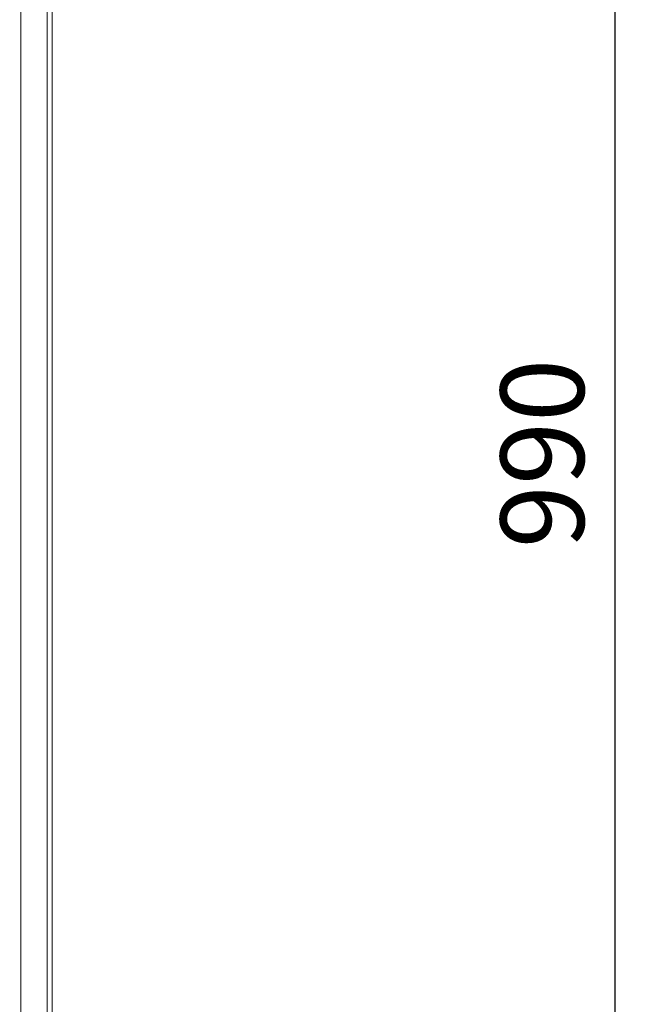
# Model space of a CAD drawing. Units: millimetres. Extents: x 63 to 6113, y 73 to 3057.
# Drawn here: x 1499 to 1687, y 1545 to 1840 of the extents above; entities that cross this region are included whole.
import ezdxf

# ---------------------------------------------------------------- set-up
doc = ezdxf.new("R2010")
doc.units = ezdxf.units.MM
doc.header["$LTSCALE"] = 2
doc.header["$PDSIZE"] = -1
doc.layers.add('Dimensions', color=7, linetype='Continuous')
doc.styles.get("Standard").update_dxf_attribs({"font": 'romans.shx', "width": 0.8})
doc.dimstyles.new('SLDDIMSTYLE2', dxfattribs={"dimscale": 10, "dimtxt": 2.5, "dimasz": 3.302, "dimexe": 1, "dimexo": 1, "dimgap": 0.926042, "dimtad": 1, "dimdec": 0, "dimrnd": 1e-09, "dimzin": 12, "dimdsep": 46, "dimtxsty": 'Standard', "dimcen": 2, "dimadec": 0, "dimazin": 3, "dimtfac": 1, "dimtdec": 0, "dimtmove": 0, "dimatfit": 0, "dimfxl": 1, "dimfrac": 2, "dimtolj": 1, "dimtzin": 12, "dimarcsym": 0})

# ---------------------------------------------------------------- blocks, each defined once
blk = doc.blocks.new('*D43')
at = {"layer": 'Defpoints', "color": 0, "transparency": 16777216}
for p in [(1417.58, 2204.55), (1417.58, 1214.55), (1677.22, 1214.55)]:
    blk.add_point(p, dxfattribs=at)
at = {"layer": 'Dimensions', "color": 0, "lineweight": -2, "transparency": 16777216}
for p, q in [((1427.58, 2204.55), (1687.22, 2204.55)), ((1677.22, 2171.53), (1677.22, 1247.57)), ((1427.58, 1214.55), (1687.22, 1214.55))]:
    blk.add_line(p, q, dxfattribs=at)
at = {"layer": 'Dimensions', "color": 0, "transparency": 16777216}
for points in [[(1671.72, 2171.53), (1682.72, 2171.53), (1677.22, 2204.55)], [(1671.72, 1247.57), (1682.72, 1247.57), (1677.22, 1214.55)]]:
    blk.add_solid(points, dxfattribs=at)
at = {"layer": 'Dimensions', "color": 0, "transparency": 16777216, "insert": (1655.46, 1709.55), "char_height": 25, "attachment_point": 5, "rotation": 90}
blk.add_mtext('\\A1;990', dxfattribs=at)

msp = doc.modelspace()

# ---------------------------------------------------------------- linework, layer by layer
at = {"color": 7, "linetype": 'Continuous', "lineweight": 18}
for p, q in [((1507.08, 2209.55), (1507.08, 1209.55)), ((1508.58, 2209.55), (1508.58, 1209.55)), ((1499.18, 1236.12), (1499.18, 2182.98)), ((1507.08, 2182.98), (1507.08, 1236.12))]:
    msp.add_line(p, q, dxfattribs=at)

# ---------------------------------------------------------------- dimensions: what is measured, and where the dimension line sits
at = {"layer": 'Dimensions'}
dim = msp.add_linear_dim(base=(1677.22, 1214.55), p1=(1417.58, 2204.55), p2=(1417.58, 1214.55), angle=90, dimstyle='SLDDIMSTYLE2', dxfattribs=at)
dim.commit()
dim.dimension.update_dxf_attribs({"geometry": '*D43', "text_midpoint": (1655.46, 1709.55)})

doc.saveas('drawing.dxf')
